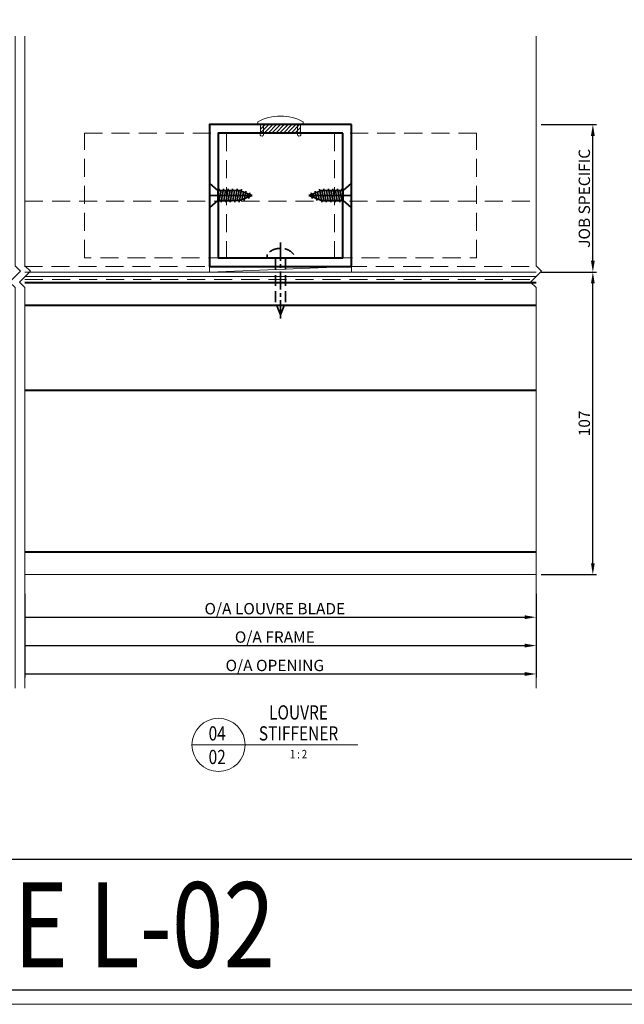
# Model space of a CAD drawing. Units: millimetres. Extents: x 1495 to 2306, y -51 to 524.
# Drawn here: x 1702 to 1915, y -51 to 296 of the extents above; entities that cross this region are included whole.
import ezdxf
from ezdxf.enums import TextEntityAlignment as Align

# ---------------------------------------------------------------- set-up
doc = ezdxf.new("R2010")
doc.units = ezdxf.units.MM
doc.linetypes.add('CENTER', pattern=[50.8, 31.75, -6.35, 6.35, -6.35])
doc.linetypes.add('HIDDEN', pattern=[9.525, 6.35, -3.175])
doc.layers.get('DEFPOINTS').update_dxf_attribs({"color": 5})
for name, color, linetype, lineweight in [('TCL01 thick', 6, 'Continuous', 20), ('TCL02 thin', 1, 'Continuous', 9), ('TCL06 text', 7, 'Continuous', 20), ('TCL07 dim', 7, 'Continuous', 20), ('TCL09 extrusion', 3, 'Continuous', 40), ('TCL10 parts', 2, 'Continuous', 35)]:
    doc.layers.add(name, color=color, linetype=linetype, lineweight=lineweight)
doc.styles.add('Nic', font='isocpeur.ttf')
doc.styles.get("Standard").update_dxf_attribs({"font": 'isocpeur.ttf', "width": 0.8, "height": 4})
doc.dimstyles.new('1-001', dxfattribs={"dimtxt": 4, "dimasz": 4, "dimexe": 1.25, "dimexo": 1.75, "dimgap": 1, "dimtad": 1, "dimdec": 0, "dimzin": 0, "dimdsep": 46, "dimtxsty": 'Nic', "dimcen": 5, "dimclrd": 8, "dimclre": 8, "dimadec": 1, "dimazin": 0, "dimtfac": 1, "dimtdec": 0, "dimtofl": 0, "dimtmove": 0, "dimatfit": 3, "dimfxl": 1, "dimtolj": 1, "dimtzin": 0, "dimarcsym": 0})

# ---------------------------------------------------------------- blocks, each defined once
blk = doc.blocks.new('BOARDER - SYSTEM MODEL')
at = {"layer": 'DEFPOINTS', "color": 0}
blk.add_line((806, 51.05), (5, 51.05), dxfattribs=at)
blk.add_lwpolyline([(5, 570), (806, 570), (806, 5), (5, 5)], close=True, dxfattribs=at)
at = {"layer": 'TCL01 thick', "color": 6}
blk.add_lwpolyline([(0, 575), (811, 575), (811, 0), (0, 0)], close=True, dxfattribs=at)
blk = doc.blocks.new('A$C4FBB7154')
at = {"layer": 'TCL10 parts', "color": 2}
for p, q in [((-4.2, 0), (-4.2, -0.15)), ((-4.2, 0), (4.2, 0)), ((-1.77, -2.95), (-4.2, -0.15)), ((-4.2, -0.15), (4.2, -0.15)), ((-2.4, -3.37), (0, -2.95)), ((-1.77, -2.95), (-1.77, -10.73)), ((-1.77, -2.95), (1.77, -2.95)), ((1.77, -2.95), (4.2, -0.15)), ((1.77, -2.95), (1.77, -10.73)), ((-2.4, -4.96), (2.4, -4.12)), ((-2.4, -6.55), (2.4, -5.71)), ((-2.4, -8.14), (2.4, -7.3)), ((-2.4, -9.73), (2.4, -8.89)), ((-2.19, -11.29), (2.4, -10.48)), ((0, -15), (-1.77, -10.73)), ((-1.57, -12.77), (1.82, -12.17)), ((0, -15), (1.77, -10.73)), ((-0.96, -14.25), (1.11, -13.88))]:
    blk.add_line(p, q, dxfattribs=at)
at = {"layer": 'TCL10 parts', "color": 1, "linetype": 'CENTER'}
blk.add_line((0, 0), (0, -15), dxfattribs=at)
at = {"layer": 'TCL10 parts', "color": 7}
blk.add_line((4.2, 0), (4.2, -0.15), dxfattribs=at)
at = {"layer": 'TCL10 parts', "color": 8}
for p, q in [((-1.77, -4.06), (1.77, -3.43)), ((-1.77, -5.65), (1.77, -5.02)), ((-1.77, -7.24), (1.77, -6.61)), ((-1.77, -8.83), (1.77, -8.2)), ((-1.77, -10.42), (1.77, -9.79)), ((-1.28, -11.92), (1.48, -11.43)), ((-0.66, -13.4), (0.77, -13.15))]:
    blk.add_line(p, q, dxfattribs=at)
blk = doc.blocks.new('*U40')
at = {"layer": 'TCL10 parts'}
blk.add_blockref('A$C4FBB7154', (0, 0), dxfattribs=at)
blk = doc.blocks.new('*U43')
at = {"layer": 'TCL01 thick', "color": 6}
for points in [[(-3.5, -145), (-3.5, -3.81), (-5.405, -1.905), (-1.595, 1.905), (-3.5, 3.81), (-3.5, 84.8)], [(0, -145), (0, -3.81), (-1.905, -1.905), (1.905, 1.905), (0, 3.81), (0, 84.8)]]:
    blk.add_lwpolyline(points, dxfattribs=at)
blk = doc.blocks.new('A$C06D654B6')
at = {"layer": 'TCL10 parts', "color": 2, "linetype": 'HIDDEN', "ltscale": 0.6}
for p, q in [((0, -4.74), (0, 4.74)), ((1.25, 4.74), (0, 4.74)), ((-20, 0), (-15.73, 1.77)), ((-20, 0), (-15.73, -1.77)), ((-0.32, 1.77), (-15.73, 1.77)), ((-0.32, -1.77), (-15.73, -1.77))]:
    blk.add_line(p, q, dxfattribs=at)
at = {"layer": 'TCL10 parts', "color": 1, "linetype": 'CENTER', "ltscale": 0.2}
blk.add_line((5.38, 0), (-22, 0), dxfattribs=at)
at = {"layer": 'TCL10 parts', "color": 2, "linetype": 'HIDDEN', "ltscale": 0.6}
blk.add_lwpolyline([(1.25, 4.74, -0.449624), (1.25, -4.74)], format="xyb", dxfattribs=at)
for centre, start, end in [((-0.32, 2.09), 270, 0), ((-0.32, -2.09), 0, 90)]:
    blk.add_arc(centre, 0.32, start, end, dxfattribs=at)
blk = doc.blocks.new('*D96')
at = {"layer": 'DEFPOINTS', "color": 0, "transparency": 16777216}
for p in [(1704.32, 95.31), (1884.32, 95.31), (1884.32, 65.31)]:
    blk.add_point(p, dxfattribs=at)
at = {"layer": 'TCL07 dim', "color": 8, "lineweight": -2, "transparency": 16777216}
for p, q in [((1704.32, 93.56), (1704.32, 64.06)), ((1884.32, 93.56), (1884.32, 64.06)), ((1704.32, 65.31), (1880.32, 65.31))]:
    blk.add_line(p, q, dxfattribs=at)
at = {"layer": 'TCL07 dim', "color": 8, "transparency": 16777216}
blk.add_solid([(1880.32, 65.98), (1880.32, 64.64), (1884.32, 65.31)], dxfattribs=at)
at = {"layer": 'TCL07 dim', "color": 0, "transparency": 16777216, "insert": (1792.32, 68.31), "char_height": 4, "attachment_point": 5, "style": 'Nic'}
blk.add_mtext('\\A1;O/A OPENING', dxfattribs=at)
blk = doc.blocks.new('_None')
blk = doc.blocks.new('*D97')
at = {"layer": 'DEFPOINTS', "color": 0, "transparency": 16777216}
for p in [(1704.32, 95.31), (1884.32, 95.31), (1884.32, 75.31)]:
    blk.add_point(p, dxfattribs=at)
at = {"layer": 'TCL07 dim', "color": 8, "lineweight": -2, "transparency": 16777216}
for p, q in [((1704.32, 93.56), (1704.32, 74.06)), ((1884.32, 93.56), (1884.32, 74.06)), ((1704.32, 75.31), (1880.32, 75.31))]:
    blk.add_line(p, q, dxfattribs=at)
at = {"layer": 'TCL07 dim', "color": 8, "transparency": 16777216}
blk.add_solid([(1880.32, 75.98), (1880.32, 74.64), (1884.32, 75.31)], dxfattribs=at)
at = {"layer": 'TCL07 dim', "color": 0, "transparency": 16777216, "insert": (1792.32, 78.31), "char_height": 4, "attachment_point": 5, "style": 'Nic'}
blk.add_mtext('\\A1;O/A FRAME', dxfattribs=at)
blk = doc.blocks.new('*D98')
at = {"layer": 'DEFPOINTS', "color": 0, "transparency": 16777216}
for p in [(1704.32, 95.31), (1884.32, 95.31), (1884.32, 85.31)]:
    blk.add_point(p, dxfattribs=at)
at = {"layer": 'TCL07 dim', "color": 8, "lineweight": -2, "transparency": 16777216}
for p, q in [((1704.32, 93.56), (1704.32, 84.06)), ((1884.32, 93.56), (1884.32, 84.06)), ((1704.32, 85.31), (1880.32, 85.31))]:
    blk.add_line(p, q, dxfattribs=at)
at = {"layer": 'TCL07 dim', "color": 8, "transparency": 16777216}
blk.add_solid([(1880.32, 85.98), (1880.32, 84.64), (1884.32, 85.31)], dxfattribs=at)
at = {"layer": 'TCL07 dim', "color": 0, "transparency": 16777216, "insert": (1792.32, 88.31), "char_height": 4, "attachment_point": 5, "style": 'Nic'}
blk.add_mtext('\\A1;O/A LOUVRE BLADE', dxfattribs=at)
blk = doc.blocks.new('LABEL13')
at = {"layer": 'TCL06 text', "color": 3}
blk.add_line((-8.89, 0), (49.51, 0), dxfattribs=at)
blk.add_circle((0.48, 0), 9.38, dxfattribs=at)
blk = doc.blocks.new('*D112')
at = {"layer": 'DEFPOINTS', "color": 0, "transparency": 16777216}
for p in [(1884.32, 206.91), (1904.32, 206.91), (1884.32, 100.31)]:
    blk.add_point(p, dxfattribs=at)
at = {"layer": 'TCL07 dim', "color": 8, "lineweight": -2, "transparency": 16777216}
for p, q in [((1886.07, 206.91), (1905.57, 206.91)), ((1904.32, 104.31), (1904.32, 202.91)), ((1886.07, 100.31), (1905.57, 100.31))]:
    blk.add_line(p, q, dxfattribs=at)
at = {"layer": 'TCL07 dim', "color": 8, "transparency": 16777216}
for points in [[(1903.66, 202.91), (1904.99, 202.91), (1904.32, 206.91)], [(1903.66, 104.31), (1904.99, 104.31), (1904.32, 100.31)]]:
    blk.add_solid(points, dxfattribs=at)
at = {"layer": 'TCL07 dim', "color": 0, "transparency": 16777216, "insert": (1901.32, 153.61), "char_height": 4, "attachment_point": 5, "rotation": 90, "style": 'Nic'}
blk.add_mtext('\\A1;107', dxfattribs=at)
blk = doc.blocks.new('*D113')
at = {"layer": 'DEFPOINTS', "color": 0, "transparency": 16777216}
for p in [(1884.32, 258.91), (1904.32, 258.91), (1884.32, 206.91)]:
    blk.add_point(p, dxfattribs=at)
at = {"layer": 'TCL07 dim', "color": 8, "lineweight": -2, "transparency": 16777216}
for p, q in [((1886.07, 258.91), (1905.57, 258.91)), ((1904.32, 210.91), (1904.32, 254.91)), ((1886.07, 206.91), (1905.57, 206.91))]:
    blk.add_line(p, q, dxfattribs=at)
at = {"layer": 'TCL07 dim', "color": 8, "transparency": 16777216}
for points in [[(1903.66, 254.91), (1904.99, 254.91), (1904.32, 258.91)], [(1903.66, 210.91), (1904.99, 210.91), (1904.32, 206.91)]]:
    blk.add_solid(points, dxfattribs=at)
at = {"layer": 'TCL07 dim', "color": 0, "transparency": 16777216, "insert": (1901.32, 232.91), "char_height": 4, "attachment_point": 5, "rotation": 90, "style": 'Nic'}
blk.add_mtext('\\A1;JOB SPECIFIC', dxfattribs=at)

msp = doc.modelspace()

# ---------------------------------------------------------------- hatches: boundary and pattern name
at = {"layer": 'TCL02 thin'}
h = msp.add_hatch(dxfattribs=at)
h.set_pattern_fill('ANSI31', color=256, scale=0.3)
h.set_pattern_definition([(45, (-511.0791, 36.0637), (-0.6735192, 0.6735192), [])])
h.paths.add_polyline_path([(1801.32, 255.91), (1801.32, 258.91), (1787.32, 258.91), (1787.32, 255.91)])

# ---------------------------------------------------------------- linework, layer by layer
at = {"layer": 'TCL01 thick', "color": 6}
msp.add_lwpolyline([(1884.32, 60.31), (1884.32, 201.5), (1882.42, 203.41), (1886.23, 207.22), (1884.32, 209.12), (1884.32, 290.11)], dxfattribs=at)
at = {"layer": 'TCL02 thin', "color": 2, "linetype": 'HIDDEN'}
for p, q in [((1772.32, 211.91), (1772.32, 255.91)), ((1816.32, 211.91), (1816.32, 255.91))]:
    msp.add_line(p, q, dxfattribs=at)
at = {"layer": 'TCL02 thin', "linetype": 'HIDDEN'}
for p, q in [((1704.32, 231.91), (1884.32, 231.91)), ((1704.11, 208.91), (1884.32, 208.91))]:
    msp.add_line(p, q, dxfattribs=at)
at = {"layer": 'TCL02 thin'}
for p, q in [((1819.32, 208.91), (1769.32, 206.91)), ((1884.32, 206.91), (1704.32, 206.91)), ((1884.32, 205.31), (1704.32, 205.31)), ((1884.32, 100.31), (1704.32, 100.31))]:
    msp.add_line(p, q, dxfattribs=at)
at = {"layer": 'TCL02 thin', "color": 5, "linetype": 'HIDDEN'}
msp.add_line((1704.32, 204.31), (1884.32, 204.31), dxfattribs=at)
at = {"layer": 'TCL02 thin'}
msp.add_lwpolyline([(1787.32, 258.91), (1787.32, 255.91, 1.526883), (1788.32, 255.41), (1788.32, 258.91), (1800.32, 258.91), (1800.32, 255.41, 1.526883), (1801.32, 255.91), (1801.32, 258.91), (1802.32, 258.91), (1802.32, 259.91, 0.25), (1786.32, 259.91), (1786.32, 258.91)], format="xyb", close=True, dxfattribs=at)
for points in [[(1787.32, 258.91), (1787.32, 255.91)], [(1801.32, 258.91), (1801.32, 255.91)]]:
    msp.add_lwpolyline(points, dxfattribs=at)
at = {"layer": 'TCL02 thin', "color": 2, "linetype": 'HIDDEN'}
for points in [[(1775.32, 211.91), (1725.32, 211.91), (1725.32, 255.91), (1775.32, 255.91)], [(1813.32, 211.91), (1863.32, 211.91), (1863.32, 255.91), (1813.32, 255.91)]]:
    msp.add_lwpolyline(points, close=True, dxfattribs=at)
at = {"layer": 'TCL02 thin'}
msp.add_lwpolyline([(1769.32, 208.91), (1819.32, 208.91), (1819.32, 206.91), (1769.32, 206.91)], close=True, dxfattribs=at)
at = {"layer": 'TCL09 extrusion'}
for p, q in [((1704.32, 203.31), (1884.32, 203.31)), ((1704.32, 195.31), (1884.32, 195.31)), ((1704.32, 165.26), (1884.32, 165.26)), ((1704.32, 108.31), (1884.32, 108.31))]:
    msp.add_line(p, q, dxfattribs=at)
at = {"layer": 'TCL09 extrusion', "color": 3}
for points in [[(1819.32, 258.91), (1769.32, 258.91), (1769.32, 208.91), (1819.32, 208.91)], [(1816.32, 255.91), (1772.32, 255.91), (1772.32, 211.91), (1816.32, 211.91)]]:
    msp.add_lwpolyline(points, close=True, dxfattribs=at)

# ---------------------------------------------------------------- block references
at = {"layer": 'TCL02 thin', "color": 0}
msp.add_blockref('BOARDER - SYSTEM MODEL', (1494.82, -51.09), dxfattribs=at)
at = {"layer": 'TCL02 thin', "rotation": 90}
msp.add_blockref('A$C06D654B6', (1794.32, 211.91), dxfattribs=at)
at = {"layer": 'TCL06 text'}
ref = msp.add_blockref('LABEL13', (1772.02, 40.31), dxfattribs=at)
ref.add_attrib('DESC2', 'LOUVRE', dxfattribs={"height": 5, "width": 0.8, "flags": 12}).set_placement((1800.67, 47.7), align=Align.BOTTOM_CENTER)
ref.add_attrib('DESC1', 'STIFFENER', dxfattribs={"height": 5, "width": 0.8, "flags": 12}).set_placement((1800.67, 40.31), align=Align.BOTTOM_CENTER)
ref.add_attrib('SCALE', '1 : 2', dxfattribs={"height": 3, "width": 0.8, "flags": 12}).set_placement((1800.67, 38.56), align=Align.TOP_CENTER)
ref.add_attrib('01', '02', dxfattribs={"height": 5, "width": 0.8, "flags": 12}).set_placement((1772.02, 38.56), align=Align.TOP_CENTER)
ref.add_attrib('X', '04', dxfattribs={"height": 5, "width": 0.8, "flags": 12}).set_placement((1772.02, 40.31), align=Align.BOTTOM_CENTER)
at = {"layer": 'TCL07 dim'}
msp.add_blockref('*U43', (1704.32, 205.31), dxfattribs=at)
at = {"layer": 'TCL10 parts', "xscale": -1, "rotation": 90}
msp.add_blockref('*U40', (1769.32, 233.91), dxfattribs=at)
at = {"layer": 'TCL10 parts', "rotation": 270}
msp.add_blockref('*U40', (1819.32, 233.91), dxfattribs=at)

# ---------------------------------------------------------------- texts
at = {"layer": 'TCL06 text', "color": 2, "width": 0.8}
msp.add_text('LOUVRE PAGE L-02', height=30, rotation=360, dxfattribs=at).set_placement((1505.18, -8.09), align=Align.TOP_LEFT)

# ---------------------------------------------------------------- dimensions: what is measured, and where the dimension line sits
at = {"layer": 'TCL07 dim'}
dim = msp.add_linear_dim(base=(1904.32, 258.91), p1=(1884.32, 206.91), p2=(1884.32, 258.91), angle=90, text='JOB SPECIFIC', dimstyle='1-001', dxfattribs=at)
dim.commit()
dim.dimension.update_dxf_attribs({"geometry": '*D113', "text_midpoint": (1901.32, 232.91)})
dim = msp.add_linear_dim(base=(1904.32, 206.91), p1=(1884.32, 100.31), p2=(1884.32, 206.91), angle=90, dimstyle='1-001', dxfattribs=at)
dim.commit()
dim.dimension.update_dxf_attribs({"geometry": '*D112', "text_midpoint": (1901.32, 153.61)})
for base, text, picture, middle in [((1884.32, 85.31), 'O/A LOUVRE BLADE', '*D98', (1792.32, 88.31)), ((1884.32, 65.31), 'O/A OPENING', '*D96', (1792.32, 68.31)), ((1884.32, 75.31), 'O/A FRAME', '*D97', (1792.32, 78.31))]:
    dim = msp.add_linear_dim(base=base, p1=(1704.32, 95.31), p2=(1884.32, 95.31), text=text, dimstyle='1-001', override={"dimblk1": 'None', "dimsah": 1}, dxfattribs=at)
    dim.commit()
    dim.dimension.update_dxf_attribs({"geometry": picture, "text_midpoint": middle})

doc.saveas('drawing.dxf')
